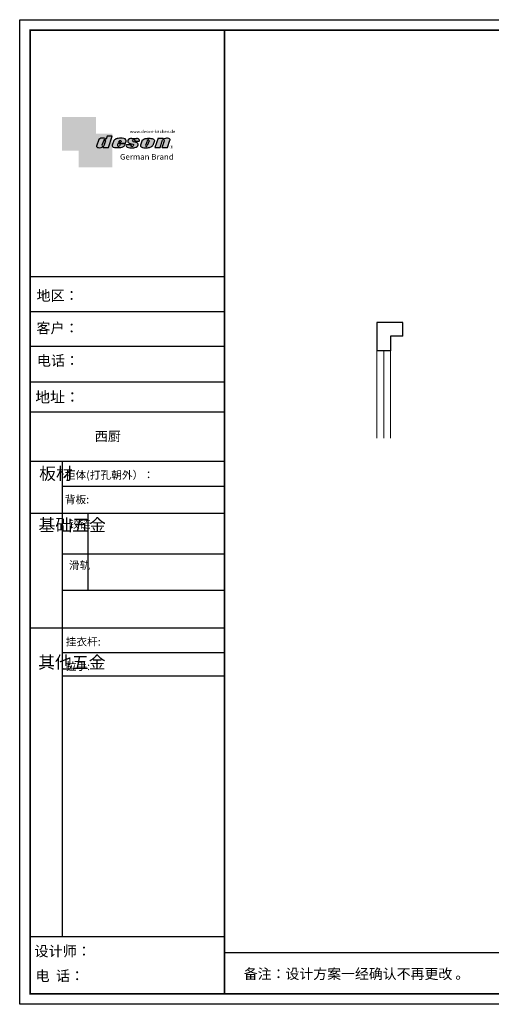
# Model space of a CAD drawing. Units: inches. Extents: x 35582 to 82395, y 3858 to 19542.
# Drawn here: x 35582 to 39544, y 3858 to 12139 of the extents above; entities that cross this region are included whole.
import ezdxf

# ---------------------------------------------------------------- set-up
doc = ezdxf.new("R2010")
doc.units = ezdxf.units.IN
doc.header["$MEASUREMENT"] = 0
for name, color, linetype in [('0-wall', 7, 'Continuous'), ('Í¼²ã4', 3, 'Continuous'), ('图层4', 3, 'Continuous')]:
    doc.layers.add(name, color=color, linetype=linetype)
doc.layers.add('243 blue', color=243, linetype='Continuous', lineweight=5)
doc.styles.add('HZ', font='txt', dxfattribs={"width": 0.8})
doc.styles.get("Standard").update_dxf_attribs({"font": 'arial.ttf'})

# ---------------------------------------------------------------- blocks, each defined once
blk = doc.blocks.new('deson')
h = blk.add_hatch(color=9)
h.dxf.hatch_style = 1
edge = h.paths.add_edge_path()
edge.add_spline(control_points=[(-130.0734684416893, -80.06671146117515), (-129.4104618931815, -82.74612783258817), (-127.3668580678641, -91.00496865045352), (-109.7057285613046, -93.64373185882323), (-92.45308430763544, -93.55275867399178), (-79.58460527388524, -86.43576770174877), (-73.44811738266435, -87.678138058267), (-73.06151565183973, -87.76496420865806)], knot_values=[0, 0, 0, 0, 10.1891044980235, 31.40616479909158, 58.25717562352943, 81.21994451142369, 82.76391063506608, 82.76391063506608, 82.76391063506608, 82.76391063506608], degree=3, periodic=0)
edge.add_line((-73.06151565183973, -87.76496420865806), (-74.30497526271938, -91.23920375855232))
edge.add_line((-74.30497526271938, -91.23920375855232), (-31.11522046961909, -91.23920375855232))
edge.add_line((-31.11522046961909, -91.23920375855232), (0, 0))
edge.add_line((0, 0), (-41.10870420046558, 0))
edge.add_ellipse((-41.10870420046558, -0.7682227661134675), major_axis=(0.7682227660800002, 0), ratio=1, start_angle=90, end_angle=160.3072834528252)
edge.add_line((-41.83199622041866, -0.5093504573087557), (-50.08211140897765, -23.56026117911642))
edge.add_spline(control_points=[(-50.08211140897765, -23.56026117911642), (-50.62881286675838, -23.31426153265056), (-51.175514323877, -23.06826188601553), (-51.722215781665, -22.82226223943326), (-56.74203297991335, -20.5634914977054), (-69.69096411464125, -14.73685167670556), (-92.17962042452564, -14.24908029986909), (-105.2407764862801, -22.78726695331534), (-110.916583660357, -26.49758944167843)], knot_values=[-2.342058888024485, -2.342058888024485, -2.342058888024485, -2.342058888024485, 0, 0, 0, 21.50480362553116, 55.47298042905985, 81.57829034996196, 81.57829034996196, 81.57829034996196, 81.57829034996196], degree=3, periodic=0)
edge.add_line((-110.916583660357, -26.49758944167661), (-130.0734684416893, -80.06671146117515))
h.paths.add_polyline_path([(-84.39712897505004, -73.84162986159943, 0.9273242652031153), (-69.57687032764079, -78.02882763022353), (-69.5402692774309, -77.92656390160586), (-55.33730710965411, -38.24333458535446, 1.061334945272328), (-70.23148638171683, -34.26267183790377), (-84.39712897527933, -73.84162986089444)], flags=16)
edge = h.paths.add_edge_path()
edge.add_spline(control_points=[(-1.79806404215924, -74.1376973705701), (-1.146271010624536, -77.81373662939029), (0.5656113491701942, -87.46856025686898), (25.80986819365851, -92.40148460148694), (51.31116752471441, -94.15264292006593), (80.22426583976238, -89.85335471703476), (100.7156966567788, -79.0350511284532), (104.1872391852577, -66.49837370090945), (105.5627031043841, -61.5312020975507)], knot_values=[0, 0, 0, 0, 10.43383166255574, 27.40362585058702, 66.254719564318, 91.7854446677953, 114.6344062033061, 129.6280815556393, 129.6280815556393, 129.6280815556393, 129.6280815556393], degree=3, periodic=0)
edge.add_line((105.5627031045951, -61.53120209771805), (64.49727321496903, -61.53120209771805))
edge.add_line((64.49727321496903, -61.53120209771805), (57.82087178221991, -78.06570223460221))
edge.add_ellipse((50.51612901125191, -73.83417099761937), major_axis=(-8.441867330834375, 0), ratio=1, start_angle=340.8670178117042, end_angle=509.91691124335364, ccw=False)
edge.add_line((42.54058711115795, -71.06724934550766), (48.7745961179462, -55.62836002447693))
edge.add_line((48.7745961179462, -55.62836002447693), (106.3678818337503, -55.62836002447693))
edge.add_line((106.3678818337503, -55.62836002447693), (112.0854980608179, -39.36679127157649))
edge.add_spline(control_points=[(112.0854980606236, -39.36679127150819), (111.9144434513098, -35.82377115961988), (111.3899099442338, -24.95921292067829), (83.53173848326486, -12.96590441555916), (54.44008645685221, -16.04470375593762), (25.37690796282116, -21.60276987721077), (16.24285876078454, -30.95324540260611), (13.09818068210006, -34.17243491643421)], knot_values=[0, 0, 0, 0, 10.12665061836127, 31.05305133307926, 76.68312963311908, 102.0200727988217, 115.3230603935303, 115.3230603935303, 115.3230603935303, 115.3230603935303], degree=3, periodic=0)
edge.add_line((13.09818068231834, -34.17243491643421), (-1.7980640414753, -74.1376973705701))
edge = h.paths.add_edge_path(flags=16)
edge.add_line((51.20072829930723, -49.6199012335419), (55.39952319055737, -39.22133916238272))
edge.add_spline(control_points=[(55.39952319055737, -39.22133916238272), (57.41663580667228, -37.2687037580472), (61.3816201022928, -33.4304605923644), (69.66111967634788, -35.48241680666615), (71.28711228650354, -40.19611755060032), (72.12789488794806, -42.63351951030381)], knot_values=[0, 0, 0, 0, 9.305227355483074, 18.29103642241058, 27.91280874024075, 27.91280874024075, 27.91280874024075, 27.91280874024075], degree=3, periodic=0)
edge.add_line((72.12789488793351, -42.63351950996184), (69.30689101343887, -49.6199012335419))
edge.add_line((69.30689101343887, -49.6199012335419), (51.20072829930723, -49.6199012335419))
edge = h.paths.add_edge_path()
edge.add_spline(control_points=[(116.3805713004767, -67.25568245355498), (114.9478915409892, -70.89608754472954), (111.7556797151746, -79.00742164144384), (123.1607939717454, -92.9793180217144), (135.0544534419822, -93.34899337650596), (142.2559947783884, -93.57282964449769)], knot_values=[0, 0, 0, 0, 11.0774012479277, 24.68200658853359, 45.56258225423707, 45.56258225423707, 45.56258225423707, 45.56258225423707], degree=3, periodic=0)
edge.add_line((142.2559947788322, -93.57282964449769), (175.1367069247426, -93.57282964449769))
edge.add_spline(control_points=[(175.1367069247426, -93.57282964449769), (181.4271559505692, -92.79163667006742), (194.0897869976011, -91.21910053296006), (208.3468696948057, -80.62213944503372), (215.1116674529605, -63.50351869117573), (200.2279217731499, -51.7241549582278), (184.8865763395545, -48.75056511166422), (160.0183274819851, -43.47506360592305), (168.9781077251201, -26.68182960108899), (181.688142850347, -25.99378197804978), (184.8689932926722, -34.99200749734727), (182.749380426628, -38.90154681343756), (181.7093142802332, -40.81990631946064)], knot_values=[0, 0, 0, 0, 18.70875959925533, 37.66060565475394, 51.75698019386608, 65.68062287175006, 85.44401669150346, 106.4527485069162, 117.9203239652067, 129.0965611563531, 135.7076682659213, 142.0769976980779, 142.0769976980779, 142.0769976980779, 142.0769976980779], degree=3, periodic=0)
edge.add_line((181.7093142804661, -40.81990631946064), (218.4138950040797, -40.81990631946064))
edge.add_spline(control_points=[(218.4138950040942, -40.81990631946064), (220.1382126523604, -38.23803076488548), (221.7197644223852, -33.55668486537434), (217.3474894505925, -22.77647033915491), (207.5315876452587, -19.181120028441), (199.0841488569567, -17.72000621551524), (195.6699331407071, -17.56487413192554)], knot_values=[0, 0, 0, 0, 11.26411637960548, 20.23206120577758, 40.40816474206794, 53.92962270807493, 53.92962270807493, 53.92962270807493, 53.92962270807493], degree=3, periodic=0)
edge.add_line((195.6699331406999, -17.56487413192554), (160.1317806023144, -17.56487413192554))
edge.add_spline(control_points=[(160.1317806023144, -17.56487413192554), (156.5136781735273, -17.87621013455282), (145.8511815275197, -19.25566016545054), (129.6738819976308, -25.18691437978669), (122.298116075006, -44.32229375609313), (136.8597441780512, -58.00975357962852), (152.1520867781437, -61.58297524407681), (174.7293657698247, -64.07447696337294), (170.8569352404375, -79.91200501819003), (159.9429702717971, -86.39720783039957), (149.7670675453992, -77.51783144118963), (156.9418577891192, -70.8809056742466), (154.0089650561422, -68.10818947384541), (153.1072097142824, -67.25568245361319)], knot_values=[100.2111801371007, 100.2111801371007, 100.2111801371007, 100.2111801371007, 114.4057620648344, 142.1180756806891, 164.111368535627, 179.0649177657397, 211.9438040921349, 232.6115339970992, 246.616375787951, 262.6499647451146, 273.9458967558871, 283.7575491333217, 288.1135862872209, 288.1135862872209, 288.1135862872209, 288.1135862872209], degree=3, periodic=0)
edge.add_line((153.1072097142751, -67.25568245361137), (116.3805713009206, -67.25568245361137))
edge = h.paths.add_edge_path()
edge.add_spline(control_points=[(229.7766194802171, -72.17702533518604), (229.3434628607997, -75.35865610121807), (227.9605274272362, -85.51662143204916), (255.6003806078643, -95.53543095329951), (282.947454547887, -94.96651191381622), (313.1985009536069, -89.85162013570559), (325.1407999858226, -80.09600870717985), (329.590982151778, -76.46067451565614)], knot_values=[0, 0, 0, 0, 8.949163250593285, 28.57191695843672, 70.09944649884969, 98.84728576748263, 115.922983318217, 115.922983318217, 115.922983318217, 115.922983318217], degree=3, periodic=0)
edge.add_line((329.5909821522218, -76.46067451565614), (343.4147837971104, -37.63866776280702))
edge.add_spline(control_points=[(343.4147837968849, -37.63866776280702), (343.5964320663191, -36.61094064390776), (344.5154179644607, -31.41151467443427), (333.5523014303907, -19.84236212559744), (310.3338433682939, -16.20282011578563), (282.6832562362108, -15.78665740673906), (258.217767912452, -21.21982232136695), (247.6900859941143, -29.5016226900285), (243.9151023545128, -32.47128506591071)], knot_values=[-112.9340838787382, -112.9340838787382, -112.9340838787382, -112.9340838787382, -109.8601529747899, -97.38260540118853, -72.68166616854305, -39.88305062916228, -14.30114100999152, 0, 0, 0, 0], degree=3, periodic=0)
edge.add_line((243.9151023547383, -32.47128506608169), (229.7766194804707, -72.17702533527635))
h.paths.add_polyline_path([(270.4026399943988, -74.87949906471907, 0.912717684714952), (285.0360169345877, -76.88522260020181), (298.8598185796562, -38.06321584714512, 0.9424442304114117), (285.3142228475845, -33.00262720210048), (270.4026399970317, -74.87949906395443)], flags=16)
edge = h.paths.add_edge_path()
edge.add_line((345.6736289139517, -92.34037750683274), (372.2324025542184, -16.64912759377694))
edge.add_line((372.2324025542184, -16.64912759377694), (415.2434738122029, -16.64912759377694))
edge.add_line((415.2434738122029, -16.64912759377694), (413.2609263041086, -22.67284235131956))
edge.add_spline(control_points=[(413.2609263034319, -22.67284235131956), (414.3974844537463, -23.17215273326588), (417.7964132930314, -24.66536313915877), (432.818258259879, -16.51990623261617), (451.1055520941712, -12.09662574103881), (472.0630321578378, -23.08571643301515), (470.3362391818239, -30.49063855262187), (469.7129313632686, -33.16353907807934)], knot_values=[-68.17732426522383, -68.17732426522383, -68.17732426522383, -68.17732426522383, -64.58448152327969, -57.4327646426192, -21.07270796853248, -7.606461120335694, 0, 0, 0, 0], degree=3, periodic=0)
edge.add_line((469.7129313634655, -33.16353907814415), (450.2364291911508, -92.34037750683274))
edge.add_line((450.2364291911508, -92.34037750683274), (406.3652903296534, -92.34037750683274))
edge.add_line((406.3652903296534, -92.34037750683274), (425.1092392005481, -35.38930775003496))
edge.add_ellipse((417.1625291799282, -36.06341768677885), major_axis=(7.975250739546465, 0), ratio=1, start_angle=4.848724550338477, end_angle=153.5110610807809)
edge.add_line((410.0245163993268, -32.50625619162485), (390.3316868273105, -92.34037750683274))
edge.add_line((390.3316868273105, -92.34037750683274), (345.6736289139517, -92.34037750683274))
at = {"color": 9}
for p, q in [((0, 0), (-41.10870420046558, 0)), ((-31.11522046961909, -91.23920375855232), (0, 0)), ((-110.916583660357, -26.49758944167661), (-130.0734684416893, -80.06671146117515)), ((-70.23148638129351, -34.26267183672098), (-84.39712897549907, -73.84162986150841)), ((-55.33730710963573, -38.24333458536057), (-69.57687032764079, -78.02882763022353)), ((-41.83199622041866, -0.5093504573087557), (-50.08211140897765, -23.56026117911642)), ((13.09818068231834, -34.17243491643421), (-1.7980640414753, -74.1376973705701)), ((48.7745961179462, -55.62836002447693), (42.54058711115795, -71.06724934550766)), ((48.7745961179462, -55.62836002447693), (106.3678818337503, -55.62836002447693)), ((55.39952319055737, -39.22133916238272), (51.20072829930723, -49.6199012335419)), ((51.20072829930723, -49.6199012335419), (69.30689101343887, -49.6199012335419)), ((64.49727321496903, -61.53120209771805), (57.82087178221991, -78.06570223460221)), ((105.5627031045951, -61.53120209771805), (64.49727321496903, -61.53120209771805)), ((72.12789488793351, -42.63351950996184), (69.30689101343887, -49.6199012335419)), ((106.3678818337503, -55.62836002447693), (112.0854980608419, -39.36679127150819)), ((116.3805713009206, -67.25568245361137), (153.1072097142751, -67.25568245361137)), ((160.1317806022998, -17.56487413192554), (195.6699331406999, -17.56487413192554)), ((181.7093142804661, -40.81990631946064), (218.4138950040797, -40.81990631946064)), ((243.9151023547383, -32.47128506608169), (229.7766194804426, -72.17702533535521)), ((285.3142228475845, -33.00262720210048), (270.4026399970317, -74.87949906395443)), ((298.8598185792434, -38.06321584740544), (285.0360169345877, -76.88522260020181)), ((343.4147837971104, -37.63866776280702), (329.5909821522218, -76.46067451565614)), ((372.2324025542184, -16.64912759377694), (345.6736289139517, -92.34037750683274)), ((372.2324025542184, -16.64912759377694), (415.2434738122029, -16.64912759377694)), ((390.3316868273105, -92.34037750683274), (410.024516399375, -32.50625619147831)), ((406.3652903296534, -92.34037750683274), (425.1092392007267, -35.38930774949222)), ((413.2609263041086, -22.67284235131956), (415.2434738122029, -16.64912759377694)), ((450.2364291911508, -92.34037750683274), (469.7129313634869, -33.16353907807934)), ((-73.06151565183973, -87.76496420865806), (-74.30497526271938, -91.23920375855232)), ((-74.30497526271938, -91.23920375855232), (-31.11522046961909, -91.23920375855232)), ((142.2559947788322, -93.57282964449769), (175.1367069249682, -93.57282964449769)), ((345.6736289139517, -92.34037750683274), (390.3316868277616, -92.34037750683274)), ((406.3652903296534, -92.34037750683274), (450.2364291911508, -92.34037750683274))]:
    blk.add_line(p, q, dxfattribs=at)
for centre, radius, start, end in [((-76.82888355985051, -75.3755892207555), 7.722135066173804, 168.5422979962264, 340.7102360041727), ((-62.66584731353942, -35.80943473930165), 7.722135066196336, 341.6280276862558, 168.4453514756703), ((-41.10870420046558, -0.7682227661134675), 0.7682227660800002, 90, 160.3072834528252), ((50.51612901125191, -73.83417099761937), 8.441867330834375, 160.8670178117041, 329.9169112433535), ((277.8110458679948, -75.21320813361308), 7.415917969516315, 177.4208749396447, 346.9698994042236), ((291.9369407177801, -35.93463822100057), 7.24272604762719, 342.9089046493657, 156.120059865542), ((417.1625291799282, -36.06341768677885), 7.975250739546466, 4.848724550338467, 153.5110610807809)]:
    blk.add_arc(centre, radius, start, end, dxfattribs=at)
for points, knots in [([(-130.0734684416893, -80.06671146117515), (-129.4104618931815, -82.74612783258817), (-127.3668580678641, -91.00496865045352), (-109.7057285613046, -93.64373185882323), (-92.45308430763544, -93.55275867399178), (-79.58460527388524, -86.43576770174877), (-73.44811738266435, -87.678138058267), (-73.06151565183973, -87.76496420865806)], [0, 0, 0, 0, 10.1891044980235, 31.40616479909158, 58.25717562352943, 81.21994451142369, 82.76391063506608, 82.76391063506608, 82.76391063506608, 82.76391063506608]), ([(-50.08211140897765, -23.56026117911642), (-50.62881286675838, -23.31426153265056), (-51.175514323877, -23.06826188601553), (-51.722215781665, -22.82226223943326), (-56.74203297991335, -20.5634914977054), (-69.69096411464125, -14.73685167670556), (-92.17962042452564, -14.24908029986909), (-105.2407764862801, -22.78726695331534), (-110.916583660357, -26.49758944167843)], [-2.342058888024485, -2.342058888024485, -2.342058888024485, -2.342058888024485, 0, 0, 0, 21.50480362553116, 55.47298042905985, 81.57829034996196, 81.57829034996196, 81.57829034996196, 81.57829034996196]), ([(55.39952319055737, -39.22133916238272), (57.41663580667228, -37.2687037580472), (61.3816201022928, -33.4304605923644), (69.66111967634788, -35.48241680666615), (71.28711228650354, -40.19611755060032), (72.12789488794806, -42.63351951030381)], [0, 0, 0, 0, 9.305227355483074, 18.29103642241058, 27.91280874024075, 27.91280874024075, 27.91280874024075, 27.91280874024075]), ([(160.1317806023144, -17.56487413192554), (156.5136781735273, -17.87621013455282), (145.8511815275197, -19.25566016545054), (129.6738819976308, -25.18691437978669), (122.298116075006, -44.32229375609313), (136.8597441780512, -58.00975357962852), (152.1520867781437, -61.58297524407681), (174.7293657698247, -64.07447696337294), (170.8569352404375, -79.91200501819003), (159.9429702717971, -86.39720783039957), (149.7670675453992, -77.51783144118963), (156.9418577891192, -70.8809056742466), (154.0089650561422, -68.10818947384541), (153.1072097142824, -67.25568245361319)], [100.2111801371007, 100.2111801371007, 100.2111801371007, 100.2111801371007, 114.4057620648344, 142.1180756806891, 164.111368535627, 179.0649177657397, 211.9438040921349, 232.6115339970992, 246.616375787951, 262.6499647451146, 273.9458967558871, 283.7575491333217, 288.1135862872209, 288.1135862872209, 288.1135862872209, 288.1135862872209]), ([(218.4138950040942, -40.81990631946064), (220.1382126523604, -38.23803076488548), (221.7197644223852, -33.55668486537434), (217.3474894505925, -22.77647033915491), (207.5315876452587, -19.181120028441), (199.0841488569567, -17.72000621551524), (195.6699331407071, -17.56487413192554)], [0, 0, 0, 0, 11.26411637960548, 20.23206120577758, 40.40816474206794, 53.92962270807493, 53.92962270807493, 53.92962270807493, 53.92962270807493])]:
    blk.add_open_spline(points, degree=3, knots=knots, dxfattribs=at)
for points in [[(-1.79806404215924, -74.1376973705701), (1.422796952349017, -84.06195540916451), (17.12422040552337, -90.4992853159074), (55.90835925476131, -92.77920998048285), (81.00387539708026, -88.0852783810733), (100.0604049916001, -75.47878310822125), (105.5627031043841, -61.5312020975507)], [(112.0854980606236, -39.36679127150819), (110.4283958281012, -29.37664287734879), (92.81365035087947, -18.07907727029669), (47.18534622560401, -17.67669894193568), (23.02910788276495, -25.32109807502638), (13.09818068210006, -34.17243491643421)], [(116.3805713004767, -67.25568245355498), (113.9700017449577, -78.06761904352788), (121.8470804456374, -89.15981979977732), (142.2559947783884, -93.57282964449769)], [(175.1367069247426, -93.57282964449769), (193.4432750540582, -89.71442983765337), (208.2558174174337, -77.8923717408361), (211.9062920991928, -64.27687286107539), (202.2253033609595, -54.26956141036135), (183.3624724224283, -48.37165125005413), (164.7354104370388, -38.65571720929438), (170.3690321488466, -28.66734430376891), (181.545269339993, -28.66734430376891), (183.9076333473931, -34.84196765347406), (181.7093142802332, -40.81990631946064)], [(229.7766194802171, -72.17702533518604), (229.718035557642, -81.12599682970904), (246.3961326290155, -91.46493009946789), (287.8685342057506, -93.60399933347799), (315.6951137594369, -86.3845995691263), (329.590982151778, -76.46067451565614)], [(243.9151023545128, -32.47128506591071), (255.6125951772192, -24.24381304527196), (280.2114480973469, -17.2202430999132), (313.0099186574225, -17.12272274327006), (336.6325361909694, -24.3413334017423), (343.7583387297418, -34.58399573288989), (343.4147837968849, -37.63866776280702)], [(469.7129313632686, -33.16353907807934), (470.3559641583925, -25.58430695341303), (459.6195660734666, -17.45598853331103), (423.506014584178, -21.68270359033886), (416.673681578679, -23.7960611187973), (413.2609263034319, -22.67284235131956)]]:
    blk.add_spline(points, degree=3, dxfattribs=at)
blk = doc.blocks.new('brand')
h = blk.add_hatch(color=9)
h.dxf.hatch_style = 1
h.paths.add_polyline_path([(-92.21182534848776, 157.7724599999983), (-367.2117795442246, 157.6137390461372), (-367.2117795442246, -117.3862609538628), (-232.2117795442246, -117.3862609538628), (-232.2117795442246, 22.25289890060594), (-92.21201628180279, 22.25289890060594)])
h = blk.add_hatch(color=2)
edge = h.paths.add_edge_path()
edge.add_spline(control_points=[(42.78798371819721, -83.6634598814453), (41.01350067927706, -81.10688643839967), (40.38323060313269, -77.55223422295239), (39.75296052699559, -73.99758200750512)], knot_values=[0, 0, 0, 0, 10.0892945432844, 10.0892945432844, 10.0892945432844, 10.0892945432844], degree=3, periodic=0)
edge.add_line((39.75296052722115, -73.99758200873111), (42.78798371819721, -65.85489231540487))
edge.add_line((42.78798371819721, -65.85489231540487), (42.78798371819721, 22.25289890060594))
edge.add_line((42.78798371819721, 22.25289890060594), (-92.21201628180279, 22.25289890060594))
edge.add_line((-92.21201628180279, 22.25289890060594), (-92.21201628180279, -117.3862609538628))
edge.add_line((-92.21201628180279, -117.3862609538628), (-232.2117795442246, -117.3862609538628))
edge.add_line((-232.2117795442246, -117.3862609538628), (-232.2117795442246, -252.3862609538628))
edge.add_line((-232.2117795442246, -252.3862609538628), (42.78798371819721, -252.7471010993941))
edge.add_line((42.78798371819721, -252.7471010993941), (42.78798371819721, -83.6634598814453))
edge = h.paths.add_edge_path(flags=16)
edge.add_spline(control_points=[(-31.51049108268489, -87.62484884559308), (-31.89709281350952, -87.53802269520202), (-38.03358070473041, -86.2956523386838), (-50.9020597384806, -93.4126433109268), (-68.15470399214973, -93.50361649575825), (-85.81583349870925, -90.86485328738854), (-87.85943732402666, -82.6060124695232), (-88.5224438725345, -79.92659609811017)], knot_values=[0, 0, 0, 0, 1.543966123642392, 24.50673501153666, 51.3577458359745, 72.57480613704257, 82.76391063506608, 82.76391063506608, 82.76391063506608, 82.76391063506608], degree=3, periodic=0)
edge.add_line((-88.5224438725345, -79.92659609811017), (-69.36555909120216, -26.35747407862073))
edge.add_spline(control_points=[(-69.36555909120216, -26.35747407861345), (-63.68975191712525, -22.64715159025036), (-50.6285958553708, -14.10896493680411), (-28.13993954548641, -14.59673631364058), (-15.19100841075851, -20.42337613464042), (-10.17119121251017, -22.68214687636828)], knot_values=[0, 0, 0, 0, 26.10530992090212, 60.07348672443079, 81.57829034996196, 81.57829034996196, 81.57829034996196, 81.57829034996196], degree=3, periodic=0)
edge.add_spline(control_points=[(-10.17119121251017, -22.68214687636828), (-9.624489754722163, -22.92814652295056), (-9.077788297603547, -23.17414616958558), (-8.53108683982282, -23.42014581605144)], knot_values=[-2.342058888024485, -2.342058888024485, -2.342058888024485, -2.342058888024485, 0, 0, 0, 0], degree=3, periodic=0)
edge.add_line((-8.531086839844647, -23.42014581612057), (-0.09867083049175562, 0.1401153630649787))
edge.add_line((-0.09867083049175562, 0.1401153630649787), (41.55102456915483, 0.1401153630649787))
edge.add_line((41.55102456915483, 0.1401153630649787), (10.43580409953574, -91.09908839548734))
edge.add_line((10.43580409953574, -91.09908839548734), (-32.75395069356455, -91.09908839548734))
edge.add_line((-32.75395069356455, -91.09908839548734), (-31.51049108268489, -87.62484884559308))
h.paths.add_polyline_path([(-42.8461044052674, -73.70151449542573), (-28.68046181217505, -34.12255647376151, -1.061334945348706), (-13.78628254081559, -38.10321922323419), (-27.98924470831844, -77.78644853865444, -0.9338859955755578)], flags=0)
h = blk.add_hatch(color=9)
h.dxf.hatch_style = 1
h.paths.add_polyline_path([(535.58737279856, -86.39603913489009, 1), (507.363372798558, -86.39603913489009, 1)])
h.paths.add_polyline_path([(534.1761727985577, -86.39603913489009, -1), (508.7745727985675, -86.39603913489009, -1)], flags=16)
at = {"layer": '图层4'}
h = blk.add_hatch(color=1, dxfattribs=at)
h.dxf.hatch_style = 1
h.paths.add_polyline_path([(-92.21201628180279, 22.25289890060594), (-232.2117795442246, 22.25289890060594), (-232.2117795442246, -117.3862609538628), (-92.21201628180279, -117.3862609538628)])
at = {"layer": '图层4', "color": 1}
blk.add_blockref('deson', (41.55102456915483, 0.1401153630649787), dxfattribs=at)
at = {"color": 9, "insert": (517.3362146575528, -79.62454129309299), "char_height": 14.88375, "attachment_point": 1}
blk.add_mtext_dynamic_manual_height_columns('{\\fMicrosoft YaHei|b0|i0|c134|p34;R}', width=67.8545098847244, gutter_width=12.5, heights=[0], dxfattribs=at)
at = {"layer": '图层4', "color": 1, "attachment_point": 1}
for s, width, insert, char_height in [('\\pxsm1,ql;{\\fArial|b0|i0|c0|p34;\\C9;www.deson-kitchen.de}', 389.6397696439381, (184.9789970328129, 50.61954333429458), 25), ('\\pxql;{\\fArial|b0|i0|c0|p34;\\W1.05;\\C9;German Brand}', 507.192700021973, (104.0254290751764, -145.1055488482561), 45)]:
    blk.add_mtext_dynamic_manual_height_columns(s, width=width, gutter_width=12.5, heights=[0], dxfattribs=dict(at, insert=insert, char_height=char_height))
blk = doc.blocks.new('fgfh')
at = {"linetype": 'ByBlock', "lineweight": -3}
for p, q in [((313029.5672354341, -72174.467090886), (311537.1591044076, -72174.467090886)), ((313029.5672354341, -72174.467090886), (311537.1591044076, -72174.467090886)), ((313170.315358673, -72174.467090886), (311537.1591044076, -72174.467090886)), ((313170.315358673, -72468.18936260897), (311537.1591044076, -72468.18936260897)), ((313170.315358673, -72760.9818776332), (311546.4429381163, -72760.9818776332)), ((313170.315358673, -73061.43853451466), (311537.1591044076, -73061.43853451466)), ((313170.315358673, -73311.39488644776), (311537.1591044076, -73311.39488644776)), ((313170.315358673, -73728.83789603811), (311537.1591044076, -73728.83789603811)), ((311805.8827729972, -73728.83789603811), (311805.8827729972, -77725.47353054205)), ((313170.315358673, -73939.07871361895), (311805.8827729972, -73939.07871361895)), ((313170.315358673, -74165.3557760978), (311537.1591044076, -74165.3557760978)), ((313170.315358673, -74506.2130051922), (311805.8827729972, -74506.2130051922)), ((313170.315358673, -74812.21584860364), (311805.8827729972, -74812.21584860364)), ((313170.315358673, -75129.47079102782), (311537.1591044076, -75129.47079102782)), ((313170.315358673, -75335.65430334653), (311805.8827729972, -75335.65430334653)), ((313170.315358673, -75534.46261469825), (311805.8827729972, -75534.46261469825)), ((313170.315358673, -77725.47353054205), (311537.1591044076, -77725.47353054205)), ((323064.7104379775, -77859.69261140835), (313170.315358673, -77859.69261140835))]:
    blk.add_line(p, q, dxfattribs=at)
at = {"linetype": 'ByBlock', "lineweight": -3, "ltscale": 3}
blk.add_line((312020.8584836527, -74165.3557760978), (312020.8584836527, -74812.21584860364), dxfattribs=at)
at = {"linetype": 'ByBlock', "lineweight": -3}
blk.add_lwpolyline([(323152.5065477057, -78292.79859482366), (311449.203478343, -78292.79859482366), (311449.203478343, -70012.00352876633), (323152.5065477057, -70012.00352876633)], close=True, dxfattribs=at)
blk.add_lwpolyline([(323152.5065477057, -78292.79859482366), (311449.203478343, -78292.79859482366), (311449.203478343, -70012.00352876633), (323152.5065477057, -70012.00352876633)], close=True, dxfattribs=at)
at = {"color": 1, "linetype": 'ByBlock', "lineweight": -3}
blk.add_lwpolyline([(323152.5065477057, -78292.79859482366), (311449.203478343, -78292.79859482366), (311449.203478343, -70012.00352876633), (323152.5065477057, -70012.00352876633)], close=True, dxfattribs=at)
at = {"linetype": 'ByBlock', "lineweight": -3, "const_width": 14.56516737079669}
blk.add_lwpolyline([(323064.7104379775, -78205.00248509494), (311537.1591044076, -78205.00248509494), (311537.1591044076, -70099.79963849526), (323064.7104379775, -70099.79963849526)], close=True, dxfattribs=at)
blk.add_lwpolyline([(323064.7104379775, -78205.00248509494), (311537.1591044076, -78205.00248509494), (311537.1591044076, -70099.79963849526), (323064.7104379775, -70099.79963849526)], close=True, dxfattribs=at)
blk.add_lwpolyline([(323064.7104379775, -78205.00248509494), (311537.1591044076, -78205.00248509494), (311537.1591044076, -70099.79963849526), (323064.7104379775, -70099.79963849526)], close=True, dxfattribs=at)
blk.add_lwpolyline([(313170.315358673, -70099.79963849526), (313170.315358673, -78205.00248509494)], dxfattribs=at)
at = {"layer": 'Í¼²ã4', "color": 1, "xscale": 1.031308977126392, "yscale": 1.031308977126392, "zscale": 1.031308977126392}
blk.add_blockref('brand', (312184.4149017178, -70992.31344284433), dxfattribs=at)
at = {"style": 'HZ'}
for s, height, p in [('地址：', 91.36978944230907, (311580.0201304849, -73231.41409834602)), ('柜体(打孔朝外）：', 65.78624839846253, (311828.4442043587, -73873.26597399678)), ('背板:', 65.78624839846253, (311828.4442043587, -74080.06433576113)), ('挂衣杆: ', 65.78624839846253, (311835.7450828291, -75276.1060401127)), ('拉手: ', 65.78624839846253, (311835.7450828291, -75482.28955243141))]:
    blk.add_text(s, height=height, dxfattribs=at).set_placement(p)
at = {"linetype": 'ByBlock', "lineweight": -3, "attachment_point": 1}
for s, insert, char_height, width in [('{\\fSimSun|b0|i0|c134|p54;地区：}', (311589.9993741658, -72289.10914472517), 86.55460778913671, 1533.088361555944), ('{\\fSimSun|b0|i0|c134|p54;客户：}', (311589.9993741658, -72562.64832915054), 86.55460778913671, 1503.998942635606), ('{\\fSimSun|b0|i0|c134|p54;电话：}', (311594.021056489, -72835.66238868047), 86.55460778913671, 1533.088361555944), ('{\\fSimSun|b0|i0|c134|p54;板材}', (311612.2500575384, -73777.09353964412), 103.8655293469641, 70.99861924850063), ('{\\fSimSun|b0|i0|c134|p54;^I基础五金}', (311606.5968671321, -74210.34297510286), 103.8655293469641, 70.99861924850063), ('{\\fSimSun|b0|i0|c134|p54;铰链}', (311863.1486563353, -74221.32471358328), 65.7815019197439, 70.99861924850063), ('{\\fSimSun|b0|i0|c134|p54;滑轨}', (311863.1486563353, -74566.87479875074), 65.7815019197439, 70.99861924850063), ('{\\fSimSun|b0|i0|c134|p54;^I其他五金}', (311604.0002288982, -75364.54866997094), 103.8655293469641, 70.99861924850063), ('{\\fSimSun|b0|i0|c134|p54;设计师：}', (311572.8918033014, -77802.34732907187), 87.14794092251117, 1544.262033284328), ('{\\fSimSun|b0|i0|c134|p54;电  话：}', (311581.3054200966, -78009.81731587573), 87.14794092251117, 1275.319849468347), ('{\\fSimSun|b0|i0|c134|p54;备注：设计方案一经确认不再更改 。}', (313331.5331343914, -77994.05145076636), 85.61902967825662, 4396.776151781174)]:
    blk.add_mtext(s, dxfattribs=dict(at, insert=insert, char_height=char_height, width=width))

msp = doc.modelspace()

# ---------------------------------------------------------------- linework, layer by layer
at = {"layer": '0-wall'}
for p, q in [((38799.87506098914, 9591.139500520945), (38582.87506098914, 9591.139500520945)), ((38582.87506098914, 9591.139500520945), (38582.87506098914, 9353.284256034935)), ((38799.87506098914, 9476.139500520945), (38799.87506098914, 9591.139500520945)), ((38799.87506098914, 9476.139500520945), (38697.87506098914, 9476.139500520945)), ((38697.87506098914, 9476.139500520945), (38697.87506098914, 9353.284256034935)), ((38697.87506098914, 9353.284256034935), (38582.87506098914, 9353.284256034935))]:
    msp.add_line(p, q, dxfattribs=at)
at = {"layer": '243 blue'}
for p, q in [((38582.87506098914, 9353.284256034935), (38582.87506098914, 8619.497075295858)), ((38640.37506098914, 9353.284256034935), (38640.37506098914, 8619.497075295858)), ((38697.87506098914, 9353.284256034935), (38697.87506098914, 8619.497075295858))]:
    msp.add_line(p, q, dxfattribs=at)

# ---------------------------------------------------------------- block references
at = {"color": 0}
msp.add_blockref('fgfh', (-275867.3787384285, 82150.79859482366), dxfattribs=at)

# ---------------------------------------------------------------- texts
at = {"insert": (36212.74300707737, 8675.064375443966), "char_height": 80, "width": 600.4338335607094, "attachment_point": 1}
msp.add_mtext('{\\fSimSun|b0|i0|c134|p54;西厨}', dxfattribs=at)

doc.saveas('drawing.dxf')
